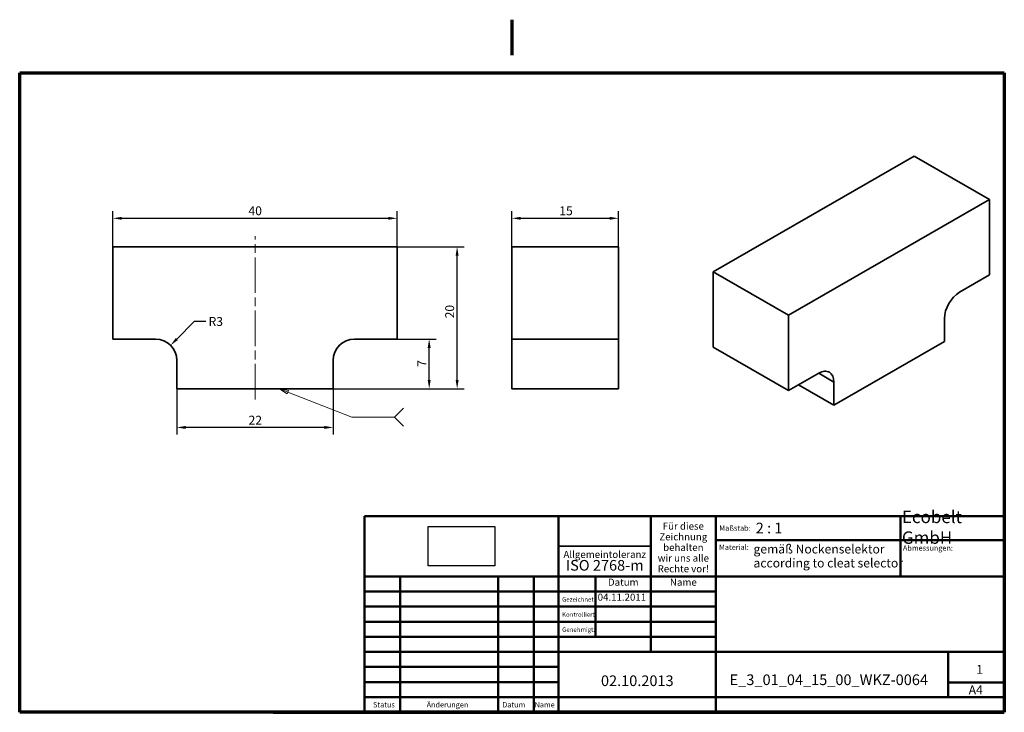
# Model space of a CAD drawing. Units: millimetres. Extents: x 5 to 143, y 5 to 102.
import ezdxf
from ezdxf.enums import TextEntityAlignment as Align

# ---------------------------------------------------------------- set-up
doc = ezdxf.new("R2010")
doc.units = ezdxf.units.MM
doc.linetypes.add('CHAIN', pattern=[0.3543, 0.2362, -0.0295, 0.0591, -0.0295])
for name, color, linetype, lineweight in [('Bemaßungen(Laser)', 7, 'Continuous', 9), ('Mittellinie(Laser)', 7, 'CHAIN', 9), ('Rahmen (ISO)', 7, 'Continuous', 70), ('Sichtbare Kanten(Laser)', 7, 'Continuous', 35), ('Sichtbare tangentiale Kanten(Laser)', 7, 'Continuous', 35), ('Symbole(Laser)', 7, 'Continuous', 25), ('Titel (ISO)', 7, 'Continuous', 50), ('Titel 0_35', 7, 'Continuous', 35)]:
    doc.layers.add(name, color=color, linetype=linetype, lineweight=lineweight)
doc.styles.add('DIN - Andere-Laser', font='arial.ttf')
doc.styles.add('Notiztext (DIN)', font='isocpeur.ttf')
doc.styles.add('Textstil137', font='isocpeur.ttf')
doc.styles.add('Textstil138', font='isocpeur.ttf')
doc.styles.add('Textstil140', font='isocpeur.ttf')
doc.styles.add('Textstil144', font='isocpeur.ttf')
doc.styles.add('Textstil146', font='isocpeur.ttf')
doc.styles.add('Textstil147', font='isocpeur.ttf')
doc.dimstyles.new('DIN - Andere-Laser', dxfattribs={"dimscale": 0.5, "dimtxt": 2.5, "dimasz": 2.5, "dimexe": 2, "dimexo": 0, "dimgap": 0.8, "dimtad": 1, "dimdec": 1, "dimrnd": 1e-08, "dimtxsty": 'DIN - Andere-Laser', "dimcen": 0.09, "dimdle": 8, "dimclrd": 7, "dimclre": 7, "dimclrt": 7, "dimadec": 1, "dimazin": 2, "dimtfac": 1, "dimtmove": 0, "dimatfit": 3, "dimfxl": 0, "dimtolj": 1, "dimlwd": 25, "dimlwe": 25, "dimarcsym": 0})
picture_1 = doc.add_image_def('image1.jpg', size_in_pixel=(599, 354))

# ---------------------------------------------------------------- blocks, each defined once
blk = doc.blocks.new('*D9')
at = {"layer": 'Bemaßungen(Laser)', "color": 7, "linetype": 'Continuous', "lineweight": 25, "transparency": 16777216}
for p, q in [((27.1, 50.54), (27.1, 44.1)), ((49.1, 50.54), (49.1, 44.1)), ((47.85, 45.1), (28.35, 45.1))]:
    blk.add_line(p, q, dxfattribs=at)
at = {"layer": 'Bemaßungen(Laser)', "color": 7, "linetype": 'Continuous', "transparency": 16777216}
for points in [[(28.35, 45.31), (28.35, 44.89), (27.1, 45.1)], [(47.85, 45.31), (47.85, 44.89), (49.1, 45.1)]]:
    blk.add_solid(points, dxfattribs=at)
at = {"layer": 'Defpoints', "color": 0, "linetype": 'Continuous', "transparency": 16777216}
for p in [(27.1, 50.54), (49.1, 50.54), (27.1, 45.1)]:
    blk.add_point(p, dxfattribs=at)
at = {"layer": 'Bemaßungen(Laser)', "color": 7, "linetype": 'Continuous', "lineweight": 25, "transparency": 16777216, "insert": (37.2, 46.75), "char_height": 1.25, "attachment_point": 1, "style": 'DIN - Andere-Laser'}
blk.add_mtext('\\A1;22', dxfattribs=at)
blk = doc.blocks.new('*D10')
at = {"layer": 'Bemaßungen(Laser)', "color": 7, "linetype": 'Continuous', "lineweight": 25, "transparency": 16777216}
for p, q in [((58.1, 57.54), (63.6, 57.54)), ((62.6, 51.79), (62.6, 56.29)), ((49.1, 50.54), (63.6, 50.54))]:
    blk.add_line(p, q, dxfattribs=at)
at = {"layer": 'Bemaßungen(Laser)', "color": 7, "linetype": 'Continuous', "transparency": 16777216}
for points in [[(62.39, 56.29), (62.81, 56.29), (62.6, 57.54)], [(62.39, 51.79), (62.81, 51.79), (62.6, 50.54)]]:
    blk.add_solid(points, dxfattribs=at)
at = {"layer": 'Defpoints', "color": 0, "linetype": 'Continuous', "transparency": 16777216}
for p in [(58.1, 57.54), (62.6, 57.54), (49.1, 50.54)]:
    blk.add_point(p, dxfattribs=at)
at = {"layer": 'Bemaßungen(Laser)', "color": 7, "linetype": 'Continuous', "lineweight": 25, "transparency": 16777216, "insert": (60.95, 53.63), "char_height": 1.25, "attachment_point": 1, "rotation": 90, "style": 'DIN - Andere-Laser'}
blk.add_mtext('\\A1;7', dxfattribs=at)
blk = doc.blocks.new('*D11')
at = {"layer": 'Bemaßungen(Laser)', "color": 7, "linetype": 'Continuous', "lineweight": 25, "transparency": 16777216}
for p, q in [((58.1, 70.54), (67.53, 70.54)), ((66.53, 51.79), (66.53, 69.29)), ((49.1, 50.54), (67.53, 50.54))]:
    blk.add_line(p, q, dxfattribs=at)
at = {"layer": 'Bemaßungen(Laser)', "color": 7, "linetype": 'Continuous', "transparency": 16777216}
for points in [[(66.32, 69.29), (66.74, 69.29), (66.53, 70.54)], [(66.32, 51.79), (66.74, 51.79), (66.53, 50.54)]]:
    blk.add_solid(points, dxfattribs=at)
at = {"layer": 'Defpoints', "color": 0, "linetype": 'Continuous', "transparency": 16777216}
for p in [(58.1, 70.54), (66.53, 70.54), (49.1, 50.54)]:
    blk.add_point(p, dxfattribs=at)
at = {"layer": 'Bemaßungen(Laser)', "color": 7, "linetype": 'Continuous', "lineweight": 25, "transparency": 16777216, "insert": (64.86, 60.46), "char_height": 1.25, "attachment_point": 1, "rotation": 90, "style": 'DIN - Andere-Laser'}
blk.add_mtext('\\A1;20', dxfattribs=at)
blk = doc.blocks.new('*D12')
at = {"layer": 'Bemaßungen(Laser)', "color": 7, "linetype": 'Continuous', "lineweight": 25, "transparency": 16777216}
for p, q in [((18.1, 70.54), (18.1, 75.54)), ((58.1, 70.54), (58.1, 75.54)), ((19.35, 74.54), (56.85, 74.54))]:
    blk.add_line(p, q, dxfattribs=at)
at = {"layer": 'Bemaßungen(Laser)', "color": 7, "linetype": 'Continuous', "transparency": 16777216}
for points in [[(19.35, 74.75), (19.35, 74.33), (18.1, 74.54)], [(56.85, 74.75), (56.85, 74.33), (58.1, 74.54)]]:
    blk.add_solid(points, dxfattribs=at)
at = {"layer": 'Defpoints', "color": 0, "linetype": 'Continuous', "transparency": 16777216}
for p in [(58.1, 74.54), (18.1, 70.54), (58.1, 70.54)]:
    blk.add_point(p, dxfattribs=at)
at = {"layer": 'Bemaßungen(Laser)', "color": 7, "linetype": 'Continuous', "lineweight": 25, "transparency": 16777216, "insert": (37.18, 76.22), "char_height": 1.25, "attachment_point": 1, "style": 'DIN - Andere-Laser'}
blk.add_mtext('\\A1;40', dxfattribs=at)
blk = doc.blocks.new('*D13')
at = {"layer": 'Bemaßungen(Laser)', "color": 7, "linetype": 'Continuous', "lineweight": 25, "transparency": 16777216}
for p, q in [((29.56, 60), (27.11, 57.54)), ((31.17, 60), (29.56, 60))]:
    blk.add_line(p, q, dxfattribs=at)
at = {"layer": 'Bemaßungen(Laser)', "color": 7, "linetype": 'Continuous', "transparency": 16777216}
blk.add_solid([(26.96, 57.69), (27.25, 57.4), (26.22, 56.66)], dxfattribs=at)
at = {"layer": 'Defpoints', "color": 0, "linetype": 'Continuous', "transparency": 16777216}
for p in [(26.22, 56.66), (24.1, 54.54)]:
    blk.add_point(p, dxfattribs=at)
at = {"layer": 'Bemaßungen(Laser)', "color": 7, "linetype": 'Continuous', "lineweight": 25, "transparency": 16777216, "insert": (31.57, 60.64), "char_height": 1.25, "attachment_point": 1, "style": 'DIN - Andere-Laser'}
blk.add_mtext('\\A1;R3', dxfattribs=at)
blk = doc.blocks.new('*D14')
at = {"layer": 'Bemaßungen(Laser)', "color": 7, "linetype": 'Continuous', "lineweight": 25, "transparency": 16777216}
for p, q in [((74.24, 70.54), (74.24, 75.54)), ((89.24, 70.54), (89.24, 75.54)), ((75.49, 74.54), (87.99, 74.54))]:
    blk.add_line(p, q, dxfattribs=at)
at = {"layer": 'Bemaßungen(Laser)', "color": 7, "linetype": 'Continuous', "transparency": 16777216}
for points in [[(75.49, 74.75), (75.49, 74.33), (74.24, 74.54)], [(87.99, 74.75), (87.99, 74.33), (89.24, 74.54)]]:
    blk.add_solid(points, dxfattribs=at)
at = {"layer": 'Defpoints', "color": 0, "linetype": 'Continuous', "transparency": 16777216}
for p in [(89.24, 74.54), (74.24, 70.54), (89.24, 70.54)]:
    blk.add_point(p, dxfattribs=at)
at = {"layer": 'Bemaßungen(Laser)', "color": 7, "linetype": 'Continuous', "lineweight": 25, "transparency": 16777216, "insert": (80.9, 76.22), "char_height": 1.25, "attachment_point": 1, "style": 'DIN - Andere-Laser'}
blk.add_mtext('\\A1;15', dxfattribs=at)
blk = doc.blocks.new('Schweißsymbol1')
at = {"layer": 'Symbole(Laser)', "color": 7, "linetype": 'Continuous', "lineweight": 9}
for p, q in [((85.44, 100.17), (83.11, 101.08)), ((85.62, 100.63), (83.11, 101.08)), ((83.11, 101.08), (85.25, 99.7)), ((85.25, 99.7), (85.62, 100.63)), ((85.44, 100.17), (103.44, 93.1)), ((103.44, 93.1), (115.44, 93.1))]:
    blk.add_line(p, q, dxfattribs=at)
at = {"layer": 'Symbole(Laser)'}
for q in [(117.94, 95.6), (117.94, 90.6)]:
    blk.add_line((115.44, 93.1), q, dxfattribs=at)
at = {"layer": 'Symbole(Laser)', "color": 7, "linetype": 'Continuous', "lineweight": 9, "flags": 128}
blk.add_lwpolyline([(85.62, 100.63), (83.11, 101.08), (85.25, 99.7), (85.62, 100.63)], dxfattribs=at)
at = {"layer": 'Symbole(Laser)', "color": 7}
blk.add_solid([(85.62, 100.63), (83.11, 101.08), (85.25, 99.7), (85.62, 100.63)], dxfattribs=at)
blk = doc.blocks.new('Ränder Rahmen A4 quer')
at = {"layer": 'Rahmen (ISO)'}
for p, q in [((148.5, 195), (148.5, 205)), ((10, 190), (287, 190)), ((10, 190), (250.44, 190)), ((10, 10), (10, 190)), ((287, 190), (287, 10)), ((287, 10), (10, 10)), ((287, 10), (10, 10)), ((81.31, 10), (287, 10))]:
    blk.add_line(p, q, dxfattribs=at)
blk = doc.blocks.new('logo-Optibelt')
image = blk.add_image(picture_1, insert=(8.95, 1.47), size_in_units=(9.4, 5.56), rotation=0)
image.dxf.flags = 7
blk = doc.blocks.new('Schriftfelder Schriftfeld Nocke')
at = {"layer": 'Titel (ISO)'}
for p, q in [((285.4, 155.08), (105.4, 155.08)), ((105.4, 155.08), (105.4, 99.83)), ((160, 99.83), (160, 155.08)), ((186, 138.08), (186, 155.08)), ((204.2, 99.83), (204.2, 155.08)), ((256.23, 138.08), (256.23, 155.08)), ((285.4, 99.83), (285.4, 155.08)), ((204.2, 148.33), (285.4, 148.33)), ((105.4, 138.08), (285.4, 138.08)), ((115.4, 99.83), (115.4, 138.08)), ((143, 99.83), (143, 138.08)), ((153, 99.83), (153, 138.08)), ((170.4, 121.08), (170.4, 138.08)), ((186, 116.83), (186, 138.08)), ((105.4, 133.83), (160, 133.83)), ((160, 133.83), (204.2, 133.83)), ((105.4, 129.58), (160, 129.58)), ((160, 129.58), (204.2, 129.58)), ((105.4, 125.33), (160, 125.33)), ((160, 125.33), (204.2, 125.33)), ((105.4, 121.08), (160, 121.08)), ((160, 121.08), (204.2, 121.08)), ((105.4, 116.83), (160, 116.83)), ((153, 116.83), (285.4, 116.83)), ((269.6, 104.08), (269.6, 116.83)), ((105.4, 112.58), (160, 112.58)), ((160, 108.33), (105.4, 108.33)), ((269.6, 108.22), (285.4, 108.22)), ((105.4, 104.08), (160, 104.08)), ((160, 104.08), (204.2, 104.08)), ((197.2, 104.08), (285.4, 104.08)), ((105.4, 99.83), (285.4, 99.83))]:
    blk.add_line(p, q, dxfattribs=at)
at = {"layer": 'Titel 0_35'}
blk.add_line((186, 146.58), (160, 146.58), dxfattribs=at)
at = {"xscale": 2, "yscale": 2, "zscale": 2}
blk.add_blockref('logo-Optibelt', (105.4, 138.08), dxfattribs=at)
at = {"layer": 'Titel (ISO)', "style": 'Textstil144'}
for s, p in [('Datum', (178.2, 134.83)), ('Name', (195.1, 134.83))]:
    blk.add_text(s, height=2, dxfattribs=at).set_placement(p, align=Align.BOTTOM_CENTER)
at = {"layer": 'Titel (ISO)', "style": 'Textstil146'}
for s, p in [('Gezeichnet', (161, 130.58)), ('Kontrolliert', (161, 126.33)), ('Genehmigt:', (161, 122.08))]:
    blk.add_text(s, height=1.25, dxfattribs=at).set_placement(p, align=Align.BOTTOM_LEFT)
at = {"layer": 'Titel (ISO)', "style": 'Textstil140'}
for s, p in [('Status', (110.87, 101.95)), ('Änderungen', (128.75, 101.95)), ('Datum', (147.41, 101.95)), ('Name', (156.1, 101.95))]:
    blk.add_text(s, height=1.5, dxfattribs=at).set_placement(p, align=Align.MIDDLE_CENTER)
at = {"layer": 'Titel (ISO)', "style": 'Notiztext (DIN)'}
for s, insert, char_height, width, attachment_point in [('Ecobelt GmbH', (256.6, 151.47), 3.5, 29.2025, 4), ('\\fISOCPEUR|b0|i0;\\H1.5000;Maßstab:', (205.2, 151.7), 1.5, 17.9234, 4), ('\\fISOCPEUR|b0|i0;\\H3.0000; 2 : 1', (214.55, 151.7), 3, 29.2025, 4), ('\\fISOCPEUR|b0|i0;\\H1.5000;Material:', (205.13, 146.31), 1.5, 17.9234, 4), ('\\fISOCPEUR|b0|i0;\\H1.5000;Abmessungen:\\P', (256.88, 146.08), 1.5, 17.9234, 4), ('\\fISOCPEUR|b0|i0;\\H3.0000;02.10.2013', (182.15, 108.71), 3, 21.3377, 5), ('\\fISOCPEUR|b0|i0;\\H3.0000;E_3_01_04_15_00_WKZ-0064', (208.13, 108.99), 3, 59.6491, 4)]:
    blk.add_mtext(s, dxfattribs=dict(at, insert=insert, char_height=char_height, width=width, attachment_point=attachment_point))
at = {"layer": 'Titel (ISO)', "insert": (214.84, 147.04), "char_height": 2.5, "attachment_point": 1, "line_spacing_factor": 0.944221, "style": 'Notiztext (DIN)'}
blk.add_mtext('\\fArial|b0|i0;\\H2.5000;gemäß Nockenselektor\\Paccording to cleat selector', dxfattribs=at)
at = {"layer": 'Titel (ISO)'}
for tag, p, height, style in [('ERSTELLUNGSDATUM_001', (171, 131.24), 2, 'Textstil144'), ('BAUTEILNUMMER_001', (229.48, 128.49), 5, 'Textstil137'), ('Blattnummer_001', (277.54, 110.68), 2.49, 'Textstil147'), ('Blattgröße_001', (275.38, 104.9), 2.5, 'Textstil138')]:
    blk.add_attdef(tag, p, '', height=height, dxfattribs=dict(at, style=style))
at = {"layer": 'Titel (ISO)', "style": 'Textstil144'}
for tag, p in [('KONSTRUKTEUR', (187, 130.58)), ('KONTROLLDATUM', (171.4, 126.33)), ('KONTROLLIERT_VON', (187, 126.33)), ('GENEHM.DAT._KONSTR.', (171.53, 122.13)), ('KONSTR._GEN._VON', (187, 122.08))]:
    blk.add_attdef(tag, text='', height=2, dxfattribs=at).set_placement(p, align=Align.BOTTOM_LEFT)
at = {"layer": 'Titel 0_35', "attachment_point": 5, "style": 'Notiztext (DIN)'}
for s, insert, char_height, width, line_spacing_factor in [('\\fISOCPEUR|b0|i0;\\H2.0000;Für diese Zeichnung\\Pbehalten wir uns alle Rechte vor!', (195.1, 146.24), 2, 15.1929, 0.9), ('\\fISOCPEUR|b0|i0;\\H2.0000;Allgemeintoleranz\\P\\fISOCPEUR|b0|i0;\\H3.0000;ISO 2768-m', (173, 142.49), 3.5, 24.5463, 0.771429)]:
    blk.add_mtext(s, dxfattribs=dict(at, insert=insert, char_height=char_height, width=width, line_spacing_factor=line_spacing_factor))

msp = doc.modelspace()

# ---------------------------------------------------------------- linework, layer by layer
at = {"layer": 'Mittellinie(Laser)', "linetype": 'CHAIN', "ltscale": 21.168501}
msp.add_line((38.1, 49.04), (38.1, 72.04), dxfattribs=at)
at = {"layer": 'Sichtbare Kanten(Laser)'}
for p, q in [((130.83, 83.3), (102.55, 67.02)), ((130.83, 83.3), (141.44, 77.2)), ((113.15, 60.91), (141.44, 77.2)), ((141.44, 77.2), (141.44, 66.57)), ((18.1, 57.54), (18.1, 70.54)), ((18.1, 70.54), (58.1, 70.54)), ((58.1, 70.54), (58.1, 57.54)), ((74.24, 70.54), (74.24, 57.54)), ((74.24, 70.54), (89.24, 70.54)), ((89.24, 57.54), (89.24, 70.54)), ((102.55, 67.02), (102.55, 56.39)), ((102.55, 67.02), (113.15, 60.91)), ((141.44, 66.57), (137.2, 64.12)), ((113.15, 50.28), (113.15, 60.91)), ((135.08, 60.45), (135.08, 57.18)), ((24.1, 57.54), (18.1, 57.54)), ((58.1, 57.54), (52.1, 57.54)), ((74.24, 57.54), (74.24, 54.54)), ((74.24, 57.54), (89.24, 57.54)), ((89.24, 54.54), (89.24, 57.54)), ((135.08, 57.18), (119.52, 48.22)), ((102.55, 56.39), (113.15, 50.28)), ((27.1, 50.54), (27.1, 54.54)), ((49.1, 54.54), (49.1, 50.54)), ((74.24, 54.54), (74.24, 50.54)), ((89.24, 50.54), (89.24, 54.54)), ((117.4, 52.72), (113.15, 50.28)), ((119.52, 48.22), (119.52, 51.49)), ((49.1, 50.54), (27.1, 50.54)), ((74.24, 50.54), (89.24, 50.54)), ((114.55, 51.08), (119.52, 48.22))]:
    msp.add_line(p, q, dxfattribs=at)
for centre, start, end in [((24.1, 54.54), 0, 90), ((52.1, 54.54), 90, 180)]:
    msp.add_arc(centre, 3, start, end, dxfattribs=at)
for centre, major_axis, start_param, end_param in [((137.2, 61.67), (-1.5, -2.6), 3.925057, 5.495853), ((117.4, 50.27), (1.5, 2.6), 5.495853, 7.06665)]:
    msp.add_ellipse(centre, major_axis=major_axis, ratio=0.578093, start_param=start_param, end_param=end_param, dxfattribs=at)
at = {"layer": 'Sichtbare tangentiale Kanten(Laser)'}
msp.add_line((117.39, 52.72), (119.52, 51.49), dxfattribs=at)

# ---------------------------------------------------------------- block references
at = {"xscale": 0.5, "yscale": 0.5, "zscale": 0.5}
msp.add_blockref('Ränder Rahmen A4 quer', (0, 0), dxfattribs=at)
ref = msp.add_blockref('Schriftfelder Schriftfeld Nocke', (0.8, -44.91), dxfattribs=dict(xscale=0.5, yscale=0.5, zscale=0.5))
ref.add_attrib('Blattgröße_001', 'A4', (138.49, 7.54), dxfattribs={"layer": 'Titel (ISO)', "height": 1.25, "style": 'Textstil138'})
ref.add_attrib('ERSTELLUNGSDATUM_001', '04.11.2011', (86.3, 20.71), dxfattribs={"layer": 'Titel (ISO)', "height": 1, "style": 'Textstil144'})
ref.add_attrib('Blattnummer_001', '1', (139.57, 10.43), dxfattribs={"layer": 'Titel (ISO)', "height": 1.24, "style": 'Textstil147'})
at = {"layer": 'Symbole(Laser)', "xscale": 0.5, "yscale": 0.5, "zscale": 0.5}
msp.add_blockref('Schweißsymbol1', (0, 0), dxfattribs=at)

# ---------------------------------------------------------------- dimensions: what is measured, and where the dimension line sits
at = {"layer": 'Bemaßungen(Laser)', "color": 7, "linetype": 'Continuous', "lineweight": 25}
for base, p1, p2, angle, picture, middle in [((58.1, 74.54), (18.1, 70.54), (58.1, 70.54), 180, '*D12', (38.1, 74.54)), ((89.24, 74.54), (74.24, 70.54), (89.24, 70.54), 180, '*D14', (81.74, 74.54)), ((66.53, 70.54), (49.1, 50.54), (58.1, 70.54), 90, '*D11', (66.53, 61.36)), ((62.6, 57.54), (49.1, 50.54), (58.1, 57.54), 90, '*D10', (62.6, 54.04)), ((27.1, 45.1), (49.1, 50.54), (27.1, 50.54), 180, '*D9', (38.1, 45.1))]:
    dim = msp.add_linear_dim(base=base, p1=p1, p2=p2, angle=angle, dimstyle='DIN - Andere-Laser', override={"dimdec": 1, "dimtp": 0, "dimtm": 0, "dimtdec": 2, "dimtofl": 0, "dimatfit": 1}, dxfattribs=at)
    dim.commit()
    dim.dimension.update_dxf_attribs({"geometry": picture, "text_midpoint": middle, "dimtype": 160})
dim = msp.add_radius_dim(center=(24.1, 54.54), mpoint=(26.22, 56.66), dimstyle='DIN - Andere-Laser', override={"dimtad": 0, "dimtih": 1, "dimtoh": 1, "dimdec": 1, "dimcen": 0, "dimtp": 0, "dimtm": 0, "dimtdec": 2, "dimtofl": 0}, dxfattribs=at)
dim.commit()
dim.dimension.update_dxf_attribs({"geometry": '*D13', "text_midpoint": (32.58, 60), "dimtype": 164})

doc.saveas('drawing.dxf')
